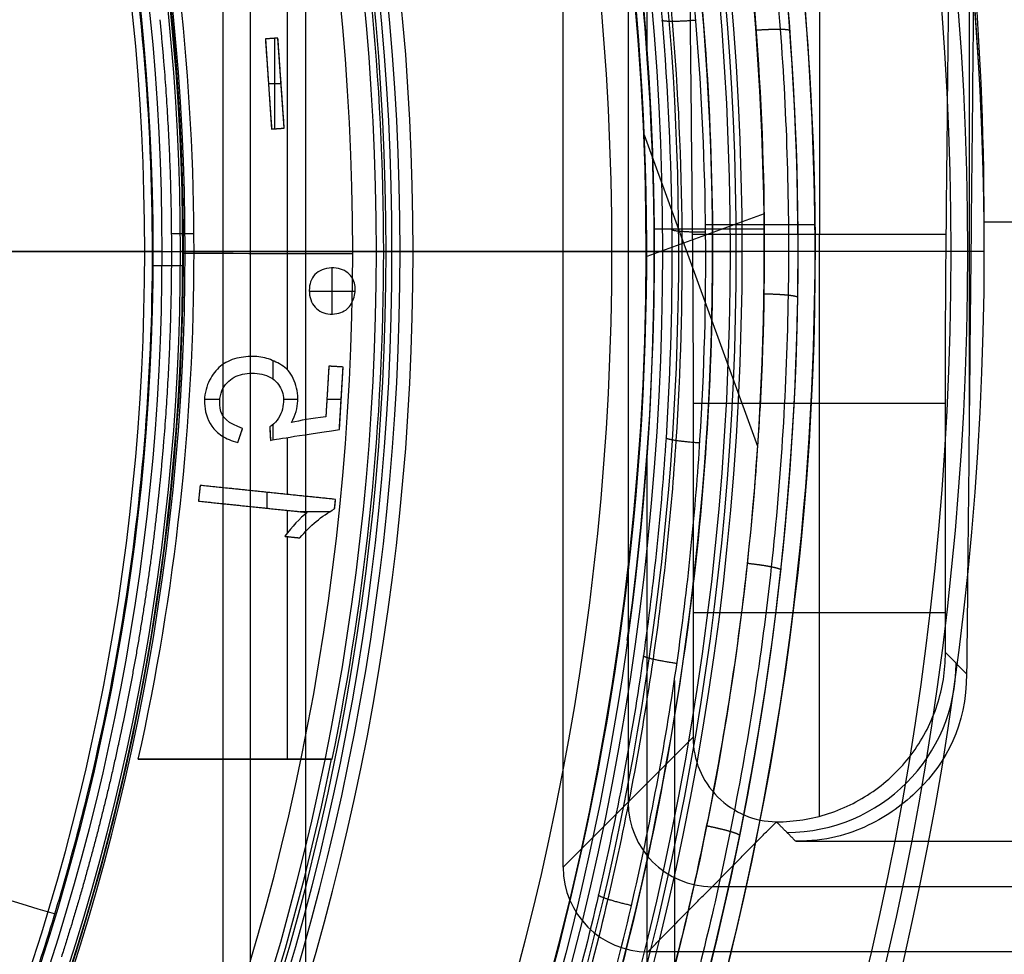
# Model space of a CAD drawing. Units: millimetres. Extents: x -28.4 to 28.4, y -28.4 to 28.4.
# Drawn here: x 12.8 to 18.6, y -4.2 to 1.4 of the extents above; entities that cross this region are included whole.
import ezdxf

# ---------------------------------------------------------------- set-up
doc = ezdxf.new("R2010")
doc.units = ezdxf.units.MM
doc.header["$MEASUREMENT"] = 0
doc.layers.add('1', color=7, linetype='Continuous')
doc.layers.add('6', color=7, linetype='Continuous')

msp = doc.modelspace()

# ---------------------------------------------------------------- linework, layer by layer
at = {"layer": '1'}
for p, q in [((14.3813, 1.5973, -39.75), (14.3813, -0.6981, -39.75)), ((14.3262, 1.2608, -39.8), (14.2516, 1.2556, -39.8)), ((14.2516, 1.2556, -39.8), (14.2889, 0.7234, -39.8)), ((14.2889, 1.2582, -39.85), (14.2889, 1.2582, -39.75)), ((14.3076, 0.7247, -39.85), (14.3076, 1.2595, -39.85)), ((14.3635, 0.7287, -39.8), (14.3262, 1.2608, -39.8)), ((14.2701, 0.9921, -39.85), (14.345, 0.9921, -39.85)), ((14.2702, 0.9895, -39.85), (14.2702, 0.9895, -39.75)), ((14.3449, 0.9947, -39.85), (14.3449, 0.9947, -39.75)), ((14.2889, 0.7234, -39.8), (14.3635, 0.7287, -39.8)), ((14.3262, 0.726, -39.85), (14.3262, 0.726, -39.75)), ((13.696, 0.1052, -39.85), (13.8299, 0.1052, -39.85)), ((13.6418, 0, -38.35), (15, 0, -38.35)), ((14.9511, 0, -39.75), (13.8303, 0, -39.75)), ((13.8303, 0, -39.75), (13.8303, 0, -39.85)), ((14.9511, 0, -39.75), (15, 0, -38.35)), ((14.6468, -0.3704, -39.85), (14.6468, -0.0976, -39.85)), ((14.5113, -0.2346, -39.85), (14.7822, -0.2346, -39.85)), ((14.2962, -0.6451, -39.85), (14.2962, -0.7539, -39.85)), ((14.6271, -0.678, -39.8), (14.6091, -0.9771, -39.8)), ((14.7112, -0.6831, -39.8), (14.6271, -0.678, -39.8)), ((14.6692, -0.6805, -39.85), (14.6692, -0.6805, -39.75)), ((14.689, -1.0522, -39.8), (14.7112, -0.6831, -39.8)), ((13.8924, -0.8722, -39.85), (13.9834, -0.8722, -39.85)), ((14.359, -0.8722, -39.85), (14.4438, -0.8722, -39.85)), ((14.6154, -0.8722, -39.85), (14.6998, -0.8722, -39.85)), ((14.6181, -0.8276, -39.85), (14.6181, -0.8276, -39.75)), ((14.7001, -0.8676, -39.85), (14.7001, -0.8676, -39.75)), ((14.0891, -1.1287, -39.8), (14.1176, -1.046, -39.8)), ((14.2775, -1.0367, -39.8), (14.2819, -1.1167, -39.8)), ((14.2962, -1.0232, -39.85), (14.2962, -1.1138, -39.85)), ((14.1033, -1.0873, -39.85), (14.1033, -1.0873, -39.75)), ((14.2797, -1.0767, -39.85), (14.2797, -1.0767, -39.75)), ((14.3813, -1.0995, -39.75), (14.3813, -1.4357, -39.75)), ((13.8663, -1.3823, -39.8), (13.8566, -1.4752, -39.8)), ((14.6668, -1.4653, -39.8), (13.8663, -1.3823, -39.8)), ((13.8615, -1.4288, -39.85), (13.8615, -1.4288, -39.75)), ((14.2617, -1.5173, -39.85), (14.2617, -1.4233, -39.85)), ((14.2665, -1.4238, -39.85), (14.2665, -1.4238, -39.75)), ((13.8566, -1.4752, -39.8), (14.499, -1.5419, -39.8)), ((14.1778, -1.5085, -39.85), (14.1778, -1.5085, -39.75)), ((14.661, -1.5212, -39.8), (14.6668, -1.4653, -39.8)), ((14.6639, -1.4933, -39.85), (14.6639, -1.4933, -39.75)), ((14.3813, -1.5297, -39.75), (14.3813, -1.6643, -39.75)), ((14.4562, -1.5374, -39.85), (14.6331, -1.5374, -39.85)), ((14.3665, -1.6834, -39.8), (14.4551, -1.6926, -39.8)), ((14.3813, -1.6849, -39.75), (14.3813, -3.0001, -39.75)), ((14.4108, -1.688, -39.85), (14.4108, -1.688, -39.75)), ((14.6453, -3, -39.8), (13.501, -3, -39.8)), ((14.074, -3, -39.75), (14.074, -3, -39.85))]:
    msp.add_line(p, q, dxfattribs=at)
for centre, radius, start, end in [((0, 0, -38.35), 15, 270, 90), ((0, 0, -39.35), 14.9651, 270, 90), ((0, 0, -38.35), 13.6418, 270, 90), ((0, 0, -38.3748), 13.5891, 270, 90), ((0, 0, -38.4036), 13.539, 270, 90), ((0, 0, -39.85), 13.8303, 347.47208, 12.52792), ((0, 0, -39.75), 13.8303, 347.47208, 12.52792), ((0, 0, -39.8), 13.8303, 347.47208, 12.52792), ((0.0002, 0, -39.75), 14.9509, 348.42434, 11.57566)]:
    msp.add_arc(centre, radius, start, end, dxfattribs=at)
at = {"layer": '1', "extrusion": (-1.83697e-16, -1, 0)}
for start, end in [(117.57819, 122.31042), (112.81433, 117.57819)]:
    msp.add_arc((13.9132, -38.9952), 0.7, start, end, dxfattribs=at)
at = {"layer": '1', "extrusion": (-7.30746e-07, -7.06272e-07, 1)}
msp.add_arc((0.0001, -0.0002, -39.85), 14.9475, 279.62607, 348.42288, dxfattribs=at)
at = {"layer": '1'}
for points, degree in [([(13.6278, 1.3694, -39.85), (13.628, 1.3678, -39.85), (13.6281, 1.3661, -39.85), (13.6283, 1.3645, -39.85)], 3), ([(14.3262, 1.2608, -39.75), (14.2889, 1.2582, -39.75), (14.2516, 1.2556, -39.75)], 2), ([(14.3262, 1.2608, -39.85), (14.2889, 1.2582, -39.85), (14.2516, 1.2556, -39.85)], 2), ([(14.2516, 1.2556, -39.85), (14.2516, 1.2556, -39.8), (14.2516, 1.2556, -39.75)], 2), ([(14.2516, 1.2556, -39.75), (14.2702, 0.9895, -39.75), (14.2889, 0.7234, -39.75)], 2), ([(14.2516, 1.2556, -39.85), (14.2702, 0.9895, -39.85), (14.2889, 0.7234, -39.85)], 2), ([(14.3635, 0.7287, -39.75), (14.3449, 0.9947, -39.75), (14.3262, 1.2608, -39.75)], 2), ([(14.3262, 1.2608, -39.85), (14.3262, 1.2608, -39.8), (14.3262, 1.2608, -39.75)], 2), ([(14.3635, 0.7287, -39.85), (14.3449, 0.9947, -39.85), (14.3262, 1.2608, -39.85)], 2), ([(14.2889, 0.7234, -39.75), (14.3262, 0.726, -39.75), (14.3635, 0.7287, -39.75)], 2), ([(14.2889, 0.7234, -39.85), (14.3262, 0.726, -39.85), (14.3635, 0.7287, -39.85)], 2), ([(14.2889, 0.7234, -39.85), (14.2889, 0.7234, -39.8), (14.2889, 0.7234, -39.75)], 2), ([(14.3635, 0.7287, -39.75), (14.3635, 0.7287, -39.8), (14.3635, 0.7287, -39.85)], 2), ([(13.6963, 0.0674, -39.85), (13.6963, 0.0658, -39.85), (13.6963, 0.0642, -39.85), (13.6963, 0.0625, -39.85)], 3), ([(13.6963, -0.0626, -39.85), (13.6963, -0.0642, -39.85), (13.6963, -0.0658, -39.85), (13.6963, -0.0675, -39.85)], 3), ([(14.5749, -0.1146, -39.85), (14.5749, -0.1146, -39.8), (14.5749, -0.1146, -39.75)], 2), ([(14.6281, -0.0991, -39.85), (14.6281, -0.0991, -39.8), (14.6281, -0.0991, -39.75)], 2), ([(14.6837, -0.1006, -39.85), (14.6837, -0.1006, -39.8), (14.6837, -0.1006, -39.75)], 2), ([(14.537, -0.1462, -39.85), (14.537, -0.1462, -39.8), (14.537, -0.1462, -39.75)], 2), ([(14.537, -0.1462, -39.85), (14.537, -0.1462, -39.8), (14.537, -0.1462, -39.75)], 2), ([(14.7289, -0.1196, -39.85), (14.7289, -0.1196, -39.8), (14.7289, -0.1196, -39.75)], 2), ([(14.5157, -0.1909, -39.85), (14.5157, -0.1909, -39.8), (14.5157, -0.1909, -39.75)], 2), ([(14.7783, -0.1872, -39.75), (14.7783, -0.1872, -39.8), (14.7783, -0.1872, -39.85)], 2), ([(14.7783, -0.1872, -39.85), (14.7783, -0.1872, -39.8), (14.7783, -0.1872, -39.75)], 2), ([(14.5119, -0.2446, -39.85), (14.5119, -0.2446, -39.8), (14.5119, -0.2446, -39.75)], 2), ([(14.7763, -0.2692, -39.85), (14.7763, -0.2692, -39.8), (14.7763, -0.2692, -39.75)], 2), ([(14.525, -0.2973, -39.85), (14.525, -0.2973, -39.8), (14.525, -0.2973, -39.75)], 2), ([(14.5544, -0.3381, -39.85), (14.5544, -0.3381, -39.8), (14.5544, -0.3381, -39.75)], 2), ([(14.7345, -0.3396, -39.85), (14.7345, -0.3396, -39.8), (14.7345, -0.3396, -39.75)], 2), ([(14.7601, -0.3079, -39.85), (14.7601, -0.3079, -39.8), (14.7601, -0.3079, -39.75)], 2), ([(14.5966, -0.3636, -39.85), (14.5966, -0.3636, -39.8), (14.5966, -0.3636, -39.75)], 2), ([(14.648, -0.3703, -39.85), (14.648, -0.3703, -39.8), (14.648, -0.3703, -39.75)], 2), ([(14.6978, -0.3614, -39.85), (14.6978, -0.3614, -39.8), (14.6978, -0.3614, -39.75)], 2), ([(14.0695, -0.6352, -39.85), (14.0695, -0.6352, -39.8), (14.0695, -0.6352, -39.75)], 2), ([(14.1759, -0.6205, -39.85), (14.1759, -0.6205, -39.8), (14.1759, -0.6205, -39.75)], 2), ([(14.271, -0.6355, -39.85), (14.271, -0.6355, -39.8), (14.271, -0.6355, -39.75)], 2), ([(13.9775, -0.686, -39.85), (13.9775, -0.686, -39.8), (13.9775, -0.686, -39.75)], 2), ([(14.019, -0.6557, -39.85), (14.019, -0.6557, -39.8), (14.019, -0.6557, -39.75)], 2), ([(14.3144, -0.6535, -39.85), (14.3144, -0.6535, -39.8), (14.3144, -0.6535, -39.75)], 2), ([(14.3575, -0.6783, -39.85), (14.3575, -0.6783, -39.8), (14.3575, -0.6783, -39.75)], 2), ([(14.6271, -0.678, -39.75), (14.6181, -0.8276, -39.75), (14.6091, -0.9771, -39.75)], 2), ([(14.6271, -0.678, -39.85), (14.6181, -0.8276, -39.85), (14.6091, -0.9771, -39.85)], 2), ([(14.7112, -0.6831, -39.75), (14.6692, -0.6805, -39.75), (14.6271, -0.678, -39.75)], 2), ([(14.6271, -0.678, -39.85), (14.6271, -0.678, -39.8), (14.6271, -0.678, -39.75)], 2), ([(14.7112, -0.6831, -39.85), (14.6692, -0.6805, -39.85), (14.6271, -0.678, -39.85)], 2), ([(14.689, -1.0522, -39.75), (14.7001, -0.8676, -39.75), (14.7112, -0.6831, -39.75)], 2), ([(14.689, -1.0522, -39.85), (14.7001, -0.8676, -39.85), (14.7112, -0.6831, -39.85)], 2), ([(14.7112, -0.6831, -39.85), (14.7112, -0.6831, -39.8), (14.7112, -0.6831, -39.75)], 2), ([(13.9435, -0.7256, -39.85), (13.9435, -0.7256, -39.8), (13.9435, -0.7256, -39.75)], 2), ([(14.0918, -0.7326, -39.85), (14.0918, -0.7326, -39.8), (14.0918, -0.7326, -39.75)], 2), ([(14.1446, -0.7206, -39.85), (14.1446, -0.7206, -39.8), (14.1446, -0.7206, -39.75)], 2), ([(14.2026, -0.7206, -39.85), (14.2026, -0.7206, -39.8), (14.2026, -0.7206, -39.75)], 2), ([(14.2581, -0.7333, -39.85), (14.2581, -0.7333, -39.8), (14.2581, -0.7333, -39.75)], 2), ([(14.3952, -0.714, -39.85), (14.3952, -0.714, -39.8), (14.3952, -0.714, -39.75)], 2), ([(13.916, -0.7737, -39.85), (13.916, -0.7737, -39.8), (13.916, -0.7737, -39.75)], 2), ([(14.0081, -0.7979, -39.85), (14.0081, -0.7979, -39.8), (14.0081, -0.7979, -39.75)], 2), ([(14.0456, -0.758, -39.85), (14.0456, -0.758, -39.8), (14.0456, -0.758, -39.75)], 2), ([(14.3034, -0.7594, -39.85), (14.3034, -0.7594, -39.8), (14.3034, -0.7594, -39.75)], 2), ([(14.4226, -0.7642, -39.85), (14.4226, -0.7642, -39.8), (14.4226, -0.7642, -39.75)], 2), ([(14.3548, -0.8398, -39.85), (14.3548, -0.8398, -39.8), (14.3548, -0.8398, -39.75)], 2), ([(14.4391, -0.8227, -39.85), (14.4391, -0.8227, -39.8), (14.4391, -0.8227, -39.75)], 2), ([(13.8921, -0.8964, -39.85), (13.8921, -0.8964, -39.8), (13.8921, -0.8964, -39.75)], 2), ([(13.9842, -0.9254, -39.85), (13.9842, -0.9254, -39.8), (13.9842, -0.9254, -39.75)], 2), ([(13.9842, -0.9255, -39.85), (13.9842, -0.9255, -39.8), (13.9842, -0.9255, -39.75)], 2), ([(13.9842, -0.9255, -39.85), (13.9842, -0.9255, -39.8), (13.9842, -0.9255, -39.75)], 2), ([(14.3588, -0.8899, -39.85), (14.3588, -0.8899, -39.8), (14.3588, -0.8899, -39.75)], 2), ([(14.4436, -0.8828, -39.85), (14.4436, -0.8828, -39.8), (14.4436, -0.8828, -39.75)], 2), ([(14.3485, -0.945, -39.85), (14.3485, -0.945, -39.8), (14.3485, -0.945, -39.75)], 2), ([(14.6091, -0.9771, -39.75), (14.5241, -0.9876, -39.75), (14.4562, -0.9991, -39.75), (14.4055, -1.0117, -39.75)], 3), ([(14.6091, -0.9771, -39.85), (14.5241, -0.9876, -39.85), (14.4562, -0.9991, -39.85), (14.4055, -1.0117, -39.85)], 3), ([(14.6091, -0.9771, -39.8), (14.5241, -0.9876, -39.8), (14.4562, -0.9991, -39.8), (14.4055, -1.0117, -39.8)], 3), ([(14.6091, -0.9771, -39.85), (14.6091, -0.9771, -39.8), (14.6091, -0.9771, -39.75)], 2), ([(14.6091, -0.9771, -39.85), (14.6091, -0.9771, -39.8), (14.6091, -0.9771, -39.75)], 2), ([(13.9355, -1.0326, -39.85), (13.9355, -1.0326, -39.8), (13.9355, -1.0326, -39.75)], 2), ([(14.0891, -1.1287, -39.75), (14.1033, -1.0873, -39.75), (14.1176, -1.046, -39.75)], 2), ([(14.0891, -1.1287, -39.85), (14.1033, -1.0873, -39.85), (14.1176, -1.046, -39.85)], 2), ([(14.1175, -1.046, -39.85), (14.1175, -1.046, -39.8), (14.1175, -1.046, -39.75)], 2), ([(14.1176, -1.046, -39.75), (14.1176, -1.046, -39.8), (14.1176, -1.046, -39.85)], 2), ([(14.2775, -1.0367, -39.85), (14.2775, -1.0367, -39.8), (14.2775, -1.0367, -39.75)], 2), ([(14.2775, -1.0367, -39.75), (14.2797, -1.0767, -39.75), (14.2819, -1.1167, -39.75)], 2), ([(14.2775, -1.0367, -39.85), (14.2797, -1.0767, -39.85), (14.2819, -1.1167, -39.85)], 2), ([(14.2775, -1.0367, -39.85), (14.2775, -1.0367, -39.8), (14.2775, -1.0367, -39.75)], 2), ([(14.3219, -0.9967, -39.85), (14.3219, -0.9967, -39.8), (14.3219, -0.9967, -39.75)], 2), ([(14.4055, -1.0117, -39.85), (14.4055, -1.0117, -39.8), (14.4055, -1.0117, -39.75)], 2), ([(13.9954, -1.0896, -39.85), (13.9954, -1.0896, -39.8), (13.9954, -1.0896, -39.75)], 2), ([(14.2819, -1.1167, -39.75), (14.3011, -1.1118, -39.75), (14.4366, -1.09, -39.75), (14.689, -1.0522, -39.75)], 3), ([(14.2819, -1.1167, -39.85), (14.3011, -1.1118, -39.85), (14.4366, -1.09, -39.85), (14.689, -1.0522, -39.85)], 3), ([(14.2819, -1.1167, -39.8), (14.3011, -1.1118, -39.8), (14.4366, -1.09, -39.8), (14.689, -1.0522, -39.8)], 3), ([(14.689, -1.0522, -39.85), (14.689, -1.0522, -39.8), (14.689, -1.0522, -39.75)], 2), ([(14.0891, -1.1287, -39.85), (14.0891, -1.1287, -39.8), (14.0891, -1.1287, -39.75)], 2), ([(14.2819, -1.1167, -39.85), (14.2819, -1.1167, -39.8), (14.2819, -1.1167, -39.75)], 2), ([(13.6283, -1.3645, -39.85), (13.6281, -1.3661, -39.85), (13.628, -1.3678, -39.85), (13.6278, -1.3695, -39.85)], 3), ([(13.8663, -1.3823, -39.75), (13.8615, -1.4288, -39.75), (13.8566, -1.4752, -39.75)], 2), ([(13.8663, -1.3823, -39.85), (13.8615, -1.4288, -39.85), (13.8566, -1.4752, -39.85)], 2), ([(13.8663, -1.3823, -39.75), (13.8663, -1.3823, -39.8), (13.8663, -1.3823, -39.85)], 2), ([(14.6668, -1.4653, -39.75), (14.2665, -1.4238, -39.75), (13.8663, -1.3823, -39.75)], 2), ([(14.6668, -1.4653, -39.85), (14.2665, -1.4238, -39.85), (13.8663, -1.3823, -39.85)], 2), ([(13.6147, -1.4938, -39.85), (13.6146, -1.4955, -39.85), (13.6144, -1.4971, -39.85), (13.6142, -1.4988, -39.85)], 3), ([(13.8566, -1.4752, -39.85), (13.8566, -1.4752, -39.8), (13.8566, -1.4752, -39.75)], 2), ([(13.8566, -1.4752, -39.75), (14.1778, -1.5085, -39.75), (14.499, -1.5419, -39.75)], 2), ([(13.8566, -1.4752, -39.85), (14.1778, -1.5085, -39.85), (14.499, -1.5419, -39.85)], 2), ([(14.661, -1.5212, -39.75), (14.6639, -1.4933, -39.75), (14.6668, -1.4653, -39.75)], 2), ([(14.661, -1.5212, -39.85), (14.6639, -1.4933, -39.85), (14.6668, -1.4653, -39.85)], 2), ([(14.6668, -1.4653, -39.85), (14.6668, -1.4653, -39.8), (14.6668, -1.4653, -39.75)], 2), ([(14.499, -1.5419, -39.75), (14.4544, -1.578, -39.75), (14.4103, -1.6253, -39.75), (14.3665, -1.6834, -39.75)], 3), ([(14.499, -1.5419, -39.85), (14.4544, -1.578, -39.85), (14.4103, -1.6253, -39.85), (14.3665, -1.6834, -39.85)], 3), ([(14.499, -1.5419, -39.8), (14.4544, -1.578, -39.8), (14.4103, -1.6253, -39.8), (14.3665, -1.6834, -39.8)], 3), ([(14.4551, -1.6926, -39.75), (14.5157, -1.6206, -39.75), (14.5845, -1.5633, -39.75), (14.661, -1.5212, -39.75)], 3), ([(14.4551, -1.6926, -39.85), (14.5157, -1.6206, -39.85), (14.5845, -1.5633, -39.85), (14.661, -1.5212, -39.85)], 3), ([(14.4551, -1.6926, -39.8), (14.5157, -1.6206, -39.8), (14.5845, -1.5633, -39.8), (14.661, -1.5212, -39.8)], 3), ([(14.499, -1.5419, -39.85), (14.499, -1.5419, -39.8), (14.499, -1.5419, -39.75)], 2), ([(14.499, -1.5419, -39.85), (14.499, -1.5419, -39.8), (14.499, -1.5419, -39.75)], 2), ([(14.661, -1.5212, -39.85), (14.661, -1.5212, -39.8), (14.661, -1.5212, -39.75)], 2), ([(14.661, -1.5212, -39.85), (14.661, -1.5212, -39.8), (14.661, -1.5212, -39.75)], 2), ([(14.3665, -1.6834, -39.85), (14.3665, -1.6834, -39.8), (14.3665, -1.6834, -39.75)], 2), ([(14.3665, -1.6834, -39.75), (14.4108, -1.688, -39.75), (14.4551, -1.6926, -39.75)], 2), ([(14.3665, -1.6834, -39.85), (14.4108, -1.688, -39.85), (14.4551, -1.6926, -39.85)], 2), ([(14.3665, -1.6834, -39.85), (14.3665, -1.6834, -39.8), (14.3665, -1.6834, -39.75)], 2), ([(14.4551, -1.6926, -39.85), (14.4551, -1.6926, -39.8), (14.4551, -1.6926, -39.75)], 2), ([(14.4551, -1.6926, -39.85), (14.4551, -1.6926, -39.8), (14.4551, -1.6926, -39.75)], 2), ([(13.411, -2.7816, -39.85), (13.4107, -2.7832, -39.85), (13.4103, -2.7848, -39.85), (13.41, -2.7864, -39.85)], 3), ([(13.384, -2.9088, -39.85), (13.3836, -2.9104, -39.85), (13.3833, -2.912, -39.85), (13.383, -2.9136, -39.85)], 3), ([(13.501, -3, -39.85), (14.0722, -3, -39.85), (14.6435, -2.9999, -39.85)], 2), ([(14.647, -3.0001, -39.75), (14.074, -3, -39.75), (13.501, -3, -39.75)], 2), ([(13.501, -3, -39.85), (13.501, -3, -39.8), (13.501, -3, -39.75)], 2), ([(14.6435, -2.9999, -39.85), (14.6447, -3, -39.8167), (14.6458, -3, -39.7833), (14.647, -3.0001, -39.75)], 3)]:
    msp.add_open_spline(points, degree=degree, dxfattribs=at)
for points, weights, degree in [([(13.6283, 1.3645, -39.85), (13.6931, 0.7176, -39.85), (13.6963, 0.0674, -39.85)], [1, 0.99887564464, 1], 2), ([(13.6963, 0.0625, -39.85), (13.6966, 0, -39.85), (13.6963, -0.0626, -39.85)], [1, 0.9999904396, 1], 2), ([(13.539, 0, -38.4036), (10.7773, 0, -39.8394), (7.8521, 0, -40.9036), (4.8134, 0, -41.5782)], [1.19233078332, 1.18557336429, 1.18557338222, 1.19233083712], 3), ([(6.442, 0, -54.1), (10.0908, 0, -50.0461), (12.5652, 0, -45.1855), (13.6965, 0, -39.85)], [1.20786630413, 1.18039469581, 1.18039487532, 1.20786684264], 3), ([(13.6963, -0.0675, -39.85), (13.6931, -0.7176, -39.85), (13.6283, -1.3645, -39.85)], [1, 0.998875326881, 0.999999999464], 2), ([(13.6278, -1.3695, -39.85), (13.6215, -1.4317, -39.85), (13.6147, -1.4938, -39.85)], [1, 0.99998990349, 1], 2), ([(13.6142, -1.4988, -39.85), (13.543, -2.145, -39.85), (13.411, -2.7816, -39.85)], [1, 0.998875705297, 1], 2), ([(13.41, -2.7864, -39.85), (13.3973, -2.8477, -39.85), (13.384, -2.9088, -39.85)], [1, 0.999989706368, 1], 2), ([(13.383, -2.9136, -39.85), (13.2447, -3.5489, -39.85), (13.0468, -4.1681, -39.85)], [1, 0.998875304188, 1], 2)]:
    msp.add_rational_spline(points, weights, degree=degree, dxfattribs=at)
for points, knots in [([(14.7783, -0.1872, -39.75), (14.7718, -0.1609, -39.75), (14.7461, -0.1248, -39.75), (14.6858, -0.0974, -39.75), (14.6277, -0.0963, -39.75), (14.5717, -0.1118, -39.75), (14.5471, -0.133, -39.75), (14.537, -0.1462, -39.75)], [0, 0, 0, 0, 0.333333, 0.5, 0.666667, 0.833333, 1, 1, 1, 1]), ([(14.7783, -0.1872, -39.85), (14.7718, -0.1609, -39.85), (14.7461, -0.1248, -39.85), (14.6858, -0.0974, -39.85), (14.6277, -0.0963, -39.85), (14.5717, -0.1118, -39.85), (14.5471, -0.133, -39.85), (14.537, -0.1462, -39.85)], [-1, -1, -1, -1, -0.666667, -0.5, -0.333333, -0.166667, 0, 0, 0, 0]), ([(14.7783, -0.1872, -39.8), (14.7718, -0.1609, -39.8), (14.7461, -0.1248, -39.8), (14.6858, -0.0974, -39.8), (14.6277, -0.0963, -39.8), (14.5717, -0.1118, -39.8), (14.5471, -0.133, -39.8), (14.537, -0.1462, -39.8)], [0.1090622, 0.1090622, 0.1090622, 0.1090622, 0.3756631, 0.5089636, 0.6422641, 0.7755645, 0.908865, 0.908865, 0.908865, 0.908865]), ([(14.537, -0.1462, -39.75), (14.527, -0.1596, -39.75), (14.5127, -0.1889, -39.75), (14.5091, -0.2451, -39.75), (14.5221, -0.2995, -39.75), (14.5523, -0.3404, -39.75), (14.5948, -0.367, -39.75), (14.6484, -0.3728, -39.75), (14.7006, -0.3635, -39.75), (14.7364, -0.3412, -39.75), (14.7615, -0.3091, -39.75), (14.7835, -0.2565, -39.75), (14.7846, -0.2137, -39.75), (14.7783, -0.1872, -39.75)], [0, 0, 0, 0, 0.082838, 0.165675, 0.248978, 0.332281, 0.415196, 0.498111, 0.581514, 0.664916, 0.748771, 0.832626, 1, 1, 1, 1]), ([(14.537, -0.1462, -39.85), (14.527, -0.1596, -39.85), (14.5127, -0.1889, -39.85), (14.5091, -0.2451, -39.85), (14.5221, -0.2995, -39.85), (14.5523, -0.3404, -39.85), (14.5948, -0.367, -39.85), (14.6484, -0.3728, -39.85), (14.7006, -0.3635, -39.85), (14.7364, -0.3412, -39.85), (14.7615, -0.3091, -39.85), (14.7835, -0.2565, -39.85), (14.7846, -0.2137, -39.85), (14.7783, -0.1872, -39.85)], [-1, -1, -1, -1, -0.917162, -0.834325, -0.751022, -0.667719, -0.584804, -0.501889, -0.418486, -0.335084, -0.251229, -0.167374, 0, 0, 0, 0]), ([(14.537, -0.1462, -39.8), (14.527, -0.1596, -39.8), (14.5127, -0.1889, -39.8), (14.5091, -0.2451, -39.8), (14.5221, -0.2995, -39.8), (14.5523, -0.3404, -39.8), (14.5948, -0.367, -39.8), (14.6484, -0.3728, -39.8), (14.7006, -0.3635, -39.8), (14.7364, -0.3412, -39.8), (14.7615, -0.3091, -39.8), (14.7835, -0.2565, -39.8), (14.7846, -0.2137, -39.8), (14.7783, -0.1872, -39.8)], [0.0459356, 0.0459356, 0.0459356, 0.0459356, 0.1201658, 0.1943961, 0.2690432, 0.3436902, 0.4179899, 0.4922895, 0.5670255, 0.6417615, 0.7169037, 0.7920458, 0.9420281, 0.9420281, 0.9420281, 0.9420281]), ([(14.4055, -1.0117, -39.75), (14.43, -0.9663, -39.75), (14.4479, -0.9021, -39.75), (14.441, -0.8227, -39.75), (14.4245, -0.763, -39.75), (14.3971, -0.7111, -39.75), (14.3585, -0.6766, -39.75), (14.3141, -0.6525, -39.75), (14.2575, -0.6283, -39.75), (14.1782, -0.6158, -39.75), (14.0863, -0.6271, -39.75), (14.0172, -0.6539, -39.75), (13.9762, -0.6845, -39.75), (13.9425, -0.7242, -39.75), (13.9051, -0.7876, -39.75), (13.8813, -0.8933, -39.75), (13.9115, -1.0145, -39.75), (13.9895, -1.0929, -39.75), (14.0522, -1.1187, -39.75), (14.0891, -1.1287, -39.75)], [0, 0, 0, 0, 0.091373, 0.137059, 0.182745, 0.22811, 0.273474, 0.318588, 0.363702, 0.453765, 0.544405, 0.589972, 0.63554, 0.681307, 0.727075, 0.818125, 0.909176, 0.954588, 1, 1, 1, 1]), ([(14.4055, -1.0117, -39.85), (14.43, -0.9663, -39.85), (14.4479, -0.9021, -39.85), (14.441, -0.8227, -39.85), (14.4245, -0.763, -39.85), (14.3971, -0.7111, -39.85), (14.3585, -0.6766, -39.85), (14.3141, -0.6525, -39.85), (14.2575, -0.6283, -39.85), (14.1782, -0.6158, -39.85), (14.0863, -0.6271, -39.85), (14.0172, -0.6539, -39.85), (13.9762, -0.6845, -39.85), (13.9425, -0.7242, -39.85), (13.9051, -0.7876, -39.85), (13.8813, -0.8933, -39.85), (13.9115, -1.0145, -39.85), (13.9895, -1.0929, -39.85), (14.0522, -1.1187, -39.85), (14.0891, -1.1287, -39.85)], [-1, -1, -1, -1, -0.908627, -0.862941, -0.817255, -0.77189, -0.726526, -0.681412, -0.636298, -0.546235, -0.455595, -0.410028, -0.36446, -0.318693, -0.272925, -0.181875, -0.090824, -0.045412, 0, 0, 0, 0]), ([(14.4055, -1.0117, -39.8), (14.43, -0.9663, -39.8), (14.4479, -0.9021, -39.8), (14.441, -0.8227, -39.8), (14.4245, -0.763, -39.8), (14.3971, -0.7111, -39.8), (14.3585, -0.6766, -39.8), (14.3141, -0.6525, -39.8), (14.2575, -0.6283, -39.8), (14.1782, -0.6158, -39.8), (14.0863, -0.6271, -39.8), (14.0172, -0.6539, -39.8), (13.9762, -0.6845, -39.8), (13.9425, -0.7242, -39.8), (13.9051, -0.7876, -39.8), (13.8813, -0.8933, -39.8), (13.9115, -1.0145, -39.8), (13.9895, -1.0929, -39.8), (14.0522, -1.1187, -39.8), (14.0891, -1.1287, -39.8)], [0.0152256, 0.0152256, 0.0152256, 0.0152256, 0.1042205, 0.1487179, 0.1932154, 0.2373994, 0.2815835, 0.3255233, 0.3694631, 0.4571828, 0.5454636, 0.5898454, 0.6342272, 0.6788036, 0.7233801, 0.8120614, 0.9007426, 0.9449729, 0.9892032, 0.9892032, 0.9892032, 0.9892032]), ([(13.9842, -0.9255, -39.75), (13.9781, -0.8719, -39.75), (13.9924, -0.8084, -39.75), (14.0445, -0.7555, -39.75), (14.0906, -0.7304, -39.75), (14.1435, -0.7187, -39.75), (14.2031, -0.7185, -39.75), (14.26, -0.7309, -39.75), (14.3207, -0.7668, -39.75), (14.3561, -0.8224, -39.75), (14.361, -0.8887, -39.75), (14.3512, -0.9454, -39.75), (14.325, -0.9991, -39.75), (14.2953, -1.0254, -39.75), (14.2775, -1.0367, -39.75)], [0, 0, 0, 0, 0.142758, 0.214372, 0.285987, 0.357197, 0.428408, 0.499618, 0.570829, 0.713779, 0.785392, 0.857006, 0.928528, 1, 1, 1, 1]), ([(13.9842, -0.9255, -39.85), (13.9781, -0.8719, -39.85), (13.9924, -0.8084, -39.85), (14.0445, -0.7555, -39.85), (14.0906, -0.7304, -39.85), (14.1435, -0.7187, -39.85), (14.2031, -0.7185, -39.85), (14.26, -0.7309, -39.85), (14.3207, -0.7668, -39.85), (14.3561, -0.8224, -39.85), (14.361, -0.8887, -39.85), (14.3512, -0.9454, -39.85), (14.325, -0.9991, -39.85), (14.2953, -1.0254, -39.85), (14.2775, -1.0367, -39.85)], [-1, -1, -1, -1, -0.857242, -0.785628, -0.714013, -0.642803, -0.571592, -0.500382, -0.429171, -0.286221, -0.214608, -0.142994, -0.071472, 0, 0, 0, 0]), ([(13.9842, -0.9255, -39.8), (13.9781, -0.8719, -39.8), (13.9924, -0.8084, -39.8), (14.0445, -0.7555, -39.8), (14.0906, -0.7304, -39.8), (14.1435, -0.7187, -39.8), (14.2031, -0.7185, -39.8), (14.26, -0.7309, -39.8), (14.3207, -0.7668, -39.8), (14.3561, -0.8224, -39.8), (14.361, -0.8887, -39.8), (14.3512, -0.9454, -39.8), (14.325, -0.9991, -39.8), (14.2953, -1.0254, -39.8), (14.2775, -1.0367, -39.8)], [0.0218865, 0.0218865, 0.0218865, 0.0218865, 0.1572332, 0.2251294, 0.2930256, 0.3605391, 0.4280525, 0.495566, 0.5630795, 0.6986081, 0.7665037, 0.8343992, 0.9022086, 0.9699697, 0.9699697, 0.9699697, 0.9699697]), ([(14.1176, -1.046, -39.85), (14.0348, -1.019, -39.85), (13.9902, -0.9788, -39.85), (13.9842, -0.9255, -39.85), (13.9842, -0.9255, -39.85)], [-1, -1, -1, -1, -0.000281, 0, 0, 0, 0]), ([(14.1176, -1.046, -39.75), (14.0348, -1.019, -39.75), (13.9902, -0.9788, -39.75), (13.9842, -0.9255, -39.75), (13.9842, -0.9255, -39.75)], [0, 0, 0, 0, 0.999719, 1, 1, 1, 1]), ([(14.1176, -1.046, -39.8), (14.0348, -1.019, -39.8), (13.9902, -0.9788, -39.8), (13.9842, -0.9255, -39.8), (13.9842, -0.9255, -39.8)], [0.0890027, 0.0890027, 0.0890027, 0.0890027, 0.8439715, 0.8441839, 0.8441839, 0.8441839, 0.8441839])]:
    msp.add_open_spline(points, degree=3, knots=knots, dxfattribs=at)
at = {"layer": '6'}
for p, q in [((14.1639, -8.9528, -71.6916), (14.1639, 22.4231, -71.6916)), ((16.3953, 20.9224, -68.3), (16.3953, -3.2544, -68.3)), ((17.526, 15.7955, -55.6289), (17.526, 0.1014, -46.5679)), ((18.4104, 13.4937, -54.3), (18.4104, -1.0555, -54.3)), ((16.5082, 1.1235, -41.2017), (16.5082, 3.6858, -40.9775)), ((17.1613, -1.1531, -38.9), (16.4914, 0.6873, -38.9)), ((17.1986, 0.2229, -38.9), (16.5057, -0.0292, -38.9)), ((16.5469, 0.1328, -41.2884), (17.1996, 0.1328, -41.2884)), ((17.4998, 0.1581, -41.3862), (16.853, 0.1581, -41.3862)), ((13.75, 0, -38.5), (13.7779, 0, -36.9)), ((17.5, 0, -38.5), (13.75, 0, -38.5)), ((13.7779, 0, -36.9), (17, 0, -36.9)), ((14.768, 0, -57.5175), (15.0476, 0, -41.5)), ((15.125, 0, -41.5), (15.0476, 0, -41.5)), ((16.3, 0, -38.5), (15.125, 0, -38.5)), ((15.125, 0, -41.5), (15.125, 0, -38.5)), ((16.3, 0, -38.5), (16.5023, 0, -38.7023)), ((16.5023, 0, -38.7023), (16.5041, 0, -38.8038)), ((16.5041, 0, -38.8038), (16.5057, 0, -38.9)), ((16.5476, 0, -41.3), (16.6, 0, -44.3)), ((16.6542, 0, -41.6043), (16.6943, 0, -43.9035)), ((18.5, 0, -44.1), (16.8943, 0, -44.1)), ((17, 0, -36.9), (17.0698, 0, -32.9)), ((18.3045, 0, -32.9), (17.0698, 0, -32.9)), ((17.4, 0, -39.1), (17.4, 0, -41.0992)), ((17.5, 0, -41.4001), (17.5, 0, -38.5)), ((18.5, 0, -44.1), (18.3045, 0, -32.9)), ((13.5824, -0.0829, -58.5), (13.768, -0.0829, -58.5)), ((17.525, -0.8986, -46.3), (17.525, -3.3376, -46.3)), ((16.5082, -4.5904, -41.7016), (16.5082, -1.1771, -41.403)), ((16.7793, -2.1344, -46.3), (18.2707, -2.1344, -46.3)), ((18.2707, -2.3705, -46.3), (18.3958, -2.4956, -53.4686)), ((18.3958, -2.4956, -53.4686), (18.2707, -2.3705, -46.3)), ((16.669, -2.5348, -41.6218), (16.669, -5.3291, -41.8662)), ((16.7793, -2.8704, -46.3), (16.0113, -3.6384, -90.3)), ((23.5045, -3.7543, -68.3), (16.8914, -3.7543, -68.3))]:
    msp.add_line(p, q, dxfattribs=at)
for centre, radius, start, end in [((0, 0, -21), 28.4, 270, 90), ((0, 0, -21.95), 28.3834, 270, 90), ((0, 0, -22.9), 28.3668, 270, 90), ((0, 0, -44.1), 18.5, 360, 180), ((0, 0, -44.3), 18.5, 0.53644, 179.46356), ((0, 0, -38.5), 18.4023, 360, 180), ((0, 0, -32.9), 18.3045, 360, 180), ((0, 0, -32.9), 17.0698, 360, 180), ((0, 0, -36.9), 17, 360, 180), ((0, 0, -44.1), 16.8943, 341.66637, 108.33363), ((0, 0, -34.9), 17.0349, 360, 79.9589), ((0, 0, -43.9035), 16.6943, 341.66637, 108.33363), ((0, 0, -44.3), 16.6, 270, 90), ((0, 0, -41.5011), 16.5511, 352.01633, 90), ((0, 0, -38.5), 16.3, 270, 90), ((0, 0, -41.5), 15.125, 270, 90), ((0, 0, -38.5), 15.125, 270, 90), ((0, 0, -40), 15.125, 270, 90), ((0, 0, -41.5), 15.0476, 270, 90), ((0, 0, -49.5087), 14.9078, 270, 90), ((-0.0001, 0, -57.5175), 14.768, 270.00045, 90.00045), ((0, 0, -36.9), 13.7779, 360, 180), ((0, 0, -37.7), 13.764, 360, 180), ((0, 0, -38.5), 13.75, 360, 180), ((0, 0, -58.5), 13.7682, 270.09799, 81.09437), ((0, 0, -38.7023), 16.5023, 270, 24.01407), ((0, 0, -38.9), 16.5057, 343.53747, 16.82484), ((0, 0, -38.5), 17.5, 290, 11.22433), ((0, 0, -40.3045), 17.4, 341.4301, 10.5899), ((0, 0, -38.9), 17.2, 344.21968, 10.5899), ((0, 0, -39.1), 17.4, 344.21968, 10.5899), ((0, 0, -41.3), 17.5, 290, 3.74674), ((0, 0, -44.1), 18.5, 180, 360), ((0, 0, -38.5), 18.4023, 180, 360), ((0, 0, -32.9), 18.3045, 180, 360), ((0, 0, -32.9), 17.0698, 180, 360), ((0, 0, -36.9), 17, 180, 360), ((0, 0, -36.9), 13.7779, 180, 360), ((0, 0, -37.7), 13.764, 180, 360), ((0, 0, -38.5), 13.75, 180, 360), ((0, 0, -34.9), 17.0349, 280.0411, 360)]:
    msp.add_arc(centre, radius, start, end, dxfattribs=at)
at = {"layer": '6', "extrusion": (-2.31863e-09, -2.97748e-08, 1)}
msp.add_arc((0, 0, -58.5), 13.7682, 270.00007, 81.09445, dxfattribs=at)
at = {"layer": '6', "extrusion": (8.62574e-10, -3.1484e-09, 1)}
msp.add_arc((0, 0, -57.5175), 12.5828, 107.85746, 72.14253, dxfattribs=at)
at = {"layer": '6', "extrusion": (-2.5642e-08, -5.65725e-07, 1)}
msp.add_arc((0, 0, -38.9), 17.2, 344.21968, 10.5899, dxfattribs=at)
at = {"layer": '6', "extrusion": (1, 0, 0)}
msp.add_arc((-0.8986, -48.3, 17.525), 2, 60, 90, dxfattribs=at)
at = {"layer": '6', "extrusion": (0.000933333, 1, 0)}
msp.add_arc((-13.7682, -57.5), 1, 181, 270, dxfattribs=at)
at = {"layer": '6', "extrusion": (-0.01745, 0.01745, 0.999695)}
msp.add_arc((-10.5362, 12.7413, -50.2314), 1, 45.02704, 134.99127, dxfattribs=at)
at = {"layer": '6', "extrusion": (0.01745, 0.01745, 0.999695)}
for centre, end in [((-14.248, -11.3283, -68.05), 134.55215), ((-14.248, -11.3283, -90.0566), 134.99127)]:
    msp.add_arc(centre, 0.5, 45.00873, end, dxfattribs=at)
at = {"layer": '6', "extrusion": (0.288231, 0.957561, 0)}
msp.add_arc((-13.5827, -57.5), 1, 270, 359, dxfattribs=at)
at = {"layer": '6'}
for points, degree in [([(14.4887, 21.8258, -90.3), (14.4887, 2.7885, -90.3), (14.4887, -16.2487, -90.3)], 2), ([(16.0113, -3.6384, -90.3), (16.0113, 8.5481, -90.3), (16.0113, 20.7346, -90.3)], 2), ([(18.2754, 0.1014, -46.5679), (18.3505, 7.5562, -50.872), (18.4256, 15.011, -55.176)], 2), ([(16.6268, 14.7708, -55.0374), (16.7007, 7.4361, -50.8027), (16.7746, 0.1014, -46.5679)], 2), ([(18.55, 12.8009, -62.3), (18.4729, 5.1526, -57.8843), (18.3958, -2.4956, -53.4686)], 2), ([(14, 10.9541, -62.3), (14, 1.1904, -62.3), (14, -8.5732, -62.3)], 2), ([(16.0066, -5.3206, -41.8655), (16.1828, -4.7862, -41.8187), (16.4625, -3.7583, -41.7288), (16.711, -2.3657, -41.607), (16.8355, -1.1038, -41.4966), (16.868, 0.1045, -41.3909), (16.8133, 1.3322, -41.2834), (16.6655, 2.573, -41.1749), (16.4266, 3.7969, -41.0678), (16.101, 4.9889, -40.9635), (15.8313, 5.7531, -40.8967), (15.6835, 6.1286, -40.8638)], 3), ([(15.8113, 4.856, -40.8752), (16.2959, 3.2862, -41.0125), (16.7663, 0.1418, -41.2876), (16.3587, -3.0113, -41.5635), (15.9055, -4.5904, -41.7016)], 3), ([(16.5065, -5.8125, -41.9085), (17.037, -4.3059, -41.7767), (17.6545, -1.2611, -41.5103), (17.4761, 1.8401, -41.239), (17.1653, 3.4064, -41.102)], 3), ([(16.907, 3.1784, -41.0219), (16.9782, 2.7978, -41.0552), (17.1, 2.0063, -41.1245), (17.2038, 0.7028, -41.2385), (17.205, -0.6558, -41.3574), (17.0967, -2.0253, -41.4772), (16.8813, -3.365, -41.5944), (16.6826, -4.19, -41.6666), (16.5713, -4.5904, -41.7016)], 3), ([(17.1036, 3.1977, -40.8227), (17.5897, 0.5978, -41.0475), (17.4726, -2.1128, -41.282), (16.764, -4.6614, -41.5024)], 3), ([(19.4034, 0.1732, -44.3), (18.9513, 0.1732, -44.3), (18.4992, 0.1732, -44.3)], 2), ([(16.7746, 0.1014, -46.5679), (17.525, 0.1014, -46.5679), (18.2754, 0.1014, -46.5679)], 2), ([(16.7746, 0.1014, -46.5679), (16.7778, -0.208, -46.3893), (16.7793, -0.5413, -46.3), (16.7793, -0.8986, -46.3)], 3), ([(18.2707, -0.8986, -46.3), (18.2707, -0.5413, -46.3), (18.2723, -0.208, -46.3893), (18.2754, 0.1014, -46.5679)], 3), ([(18.2707, -0.8986, -46.3), (17.525, -0.8986, -46.3), (16.7793, -0.8986, -46.3)], 2), ([(16.7793, -0.8986, -46.3), (16.7793, -1.8845, -46.3), (16.7793, -2.8704, -46.3)], 2), ([(18.2707, -2.3705, -46.3), (18.2707, -1.6345, -46.3), (18.2707, -0.8986, -46.3)], 2), ([(17.2716, -3.3703, -46.3), (17.3782, -3.3703, -46.3), (17.5838, -3.3373, -46.3), (17.8687, -3.1927, -46.3), (18.0931, -2.9684, -46.3), (18.2376, -2.6831, -46.3), (18.2707, -2.4785, -46.3), (18.2707, -2.3705, -46.3)], 3), ([(16.7793, -2.8704, -46.3), (16.7793, -2.9388, -46.3), (16.8054, -3.0645, -46.3), (16.9146, -3.2322, -46.3), (17.0836, -3.3436, -46.3), (17.2044, -3.3692, -46.3), (17.2716, -3.3703, -46.3)], 3), ([(16.5112, -4.1384, -90.3), (16.8914, -3.7543, -68.3), (17.2716, -3.3703, -46.3)], 2), ([(17.386, -3.4855, -52.8971), (17.3288, -3.4279, -49.5985), (17.2716, -3.3703, -46.3)], 2), ([(17.386, -3.4855, -52.8971), (20.3276, -3.4855, -52.8971), (23.2691, -3.4855, -52.8971)], 2), ([(23.8367, -4.1384, -90.3), (20.1739, -4.1384, -90.3), (16.5112, -4.1384, -90.3)], 2)]:
    msp.add_open_spline(points, degree=degree, dxfattribs=at)
for points, knots in [([(18.4992, 0.1732, -44.3), (18.5007, 2.3542, -45.5592), (17.7137, 7.069, -48.2813), (14.1821, 12.5506, -51.4461), (10.1863, 15.7852, -53.3136), (6.8329, 17.5104, -54.3096), (3.9348, 18.3289, -54.7822), (1.6532, 18.6383, -54.9608), (0, 18.7107, -55.0026), (-1.6532, 18.6383, -54.9608), (-3.9348, 18.3289, -54.7822), (-6.8329, 17.5104, -54.3096), (-10.1863, 15.7852, -53.3136), (-14.1821, 12.5506, -51.4461), (-17.7137, 7.069, -48.2813), (-18.5007, 2.3542, -45.5592), (-18.4992, 0.1732, -44.3)], [-1, -1, -1, -1, -0.875, -0.75, -0.6875, -0.625, -0.5625, -0.53125, -0.5, -0.46875, -0.4375, -0.375, -0.3125, -0.25, -0.125, 0, 0, 0, 0]), ([(15.4986, -5.6775, -38.9003), (16.2189, -3.7092, -38.8614), (16.5649, -1.5834, -38.8276), (16.4254, 2.6596, -38.7637), (15.9396, 4.7742, -38.7337), (15.0739, 6.7158, -38.7023)], [-1, -1, -1, -1, -0.500051, -0.500051, 0, 0, 0, 0]), ([(15.4753, 6.1286, -41.0616), (15.6179, 5.7703, -41.0934), (15.8877, 5.0166, -41.1601), (16.2148, 3.8424, -41.2641), (16.4595, 2.6147, -41.3728), (16.611, 1.3734, -41.4827), (16.6687, 0.1321, -41.5926), (16.634, -1.1233, -41.7037), (16.4974, -2.4389, -41.8202), (16.2372, -3.825, -41.9429), (15.9727, -4.7674, -42.0264), (15.8168, -5.2403, -42.0682)], [0, 0, 0, 0, 0.099645, 0.206712, 0.314799, 0.422977, 0.529706, 0.635814, 0.747395, 0.871342, 1, 1, 1, 1]), ([(15.5391, 6.1286, -40.9175), (15.6802, 5.7723, -40.9489), (15.9489, 5.0192, -41.0153), (16.2754, 3.8441, -41.119), (16.5201, 2.6117, -41.2277), (16.6711, 1.3658, -41.3376), (16.7281, 0.1199, -41.4475), (16.6923, -1.1398, -41.5586), (16.5542, -2.4599, -41.6751), (16.2921, -3.8506, -41.7978), (16.026, -4.796, -41.8813), (15.8693, -5.2703, -41.9231)], [0.8788997, 0.8788997, 0.8788997, 0.8788997, 0.8907262, 0.9035635, 0.916523, 0.9294935, 0.9422903, 0.9550126, 0.9683911, 0.9832523, 0.9986783, 0.9986783, 0.9986783, 0.9986783]), ([(17.0477, 3.1993, -40.9596), (17.074, 3.0586, -40.9719), (17.1828, 2.4337, -41.0266), (17.3189, 1.2823, -41.1273), (17.3651, -0.2701, -41.2632), (17.2667, -1.8568, -41.402), (17.0398, -3.3187, -41.5299), (16.82, -4.235, -41.61), (16.7092, -4.6337, -41.6449)], [0.194741, 0.194741, 0.194741, 0.194741, 0.2370935, 0.3824534, 0.5375668, 0.6962852, 0.852461, 0.9749169, 0.9749169, 0.9749169, 0.9749169]), ([(18.3958, -2.4956, -53.4686), (18.3927, -2.8049, -53.29), (18.22, -3.1221, -53.1069), (17.8318, -3.4069, -52.9424), (17.5646, -3.4855, -52.8971), (17.386, -3.4855, -52.8971)], [-1, -1, -1, -1, -0.5, -0.25, 0, 0, 0, 0])]:
    msp.add_open_spline(points, degree=3, knots=knots, dxfattribs=at)
for points, weights, degree, knots in [([(-5.3141, 16.0368, -44.1), (4.5776, 19.3146, -44.1), (11.9461, 11.9461, -44.1), (19.3146, 4.5776, -44.1), (16.0368, -5.3141, -44.1)], [1, 0.851115302547, 1, 0.851115302547, 1], 2, [-37.34923, -37.34923, -37.34923, -18.674615, -18.674615, 0, 0, 0]), ([(4.1651, 12.9283, -58.5), (15.2209, 9.3665, -58.5), (13.4181, -2.1081, -58.5), (11.6153, -13.5827, -58.5), (0, -13.5827, -58.5), (-11.6153, -13.5827, -58.5), (-13.4181, -2.1081, -58.5), (-15.2209, 9.3665, -58.5), (-4.1651, 12.9283, -58.5)], [0.99999988556, 0.760001967251, 1, 0.760001910031, 1, 0.760001910031, 1, 0.760001910031, 1], 2, [0, 0, 0, 19.218977, 19.218977, 38.437959, 38.437959, 57.656941, 57.656941, 76.875923, 76.875923, 76.875923]), ([(17.1515, 1.3081, -41.1856), (17.2077, 1.3123, -41.1852), (17.2574, 1.3141, -41.1625), (17.2942, 1.3135, -41.1246), (17.3295, 1.313, -41.0882), (17.3506, 1.3104, -41.0402), (17.3509, 1.3057, -40.9863)], [1.00074296143, 1.0084889736, 1.07680411664, 1.20568839055, 1.08132796085, 1.01335932519, 1.00178248357], 3, [0.5300503, 0.5300503, 0.5300503, 0.5300503, 1, 1, 1, 1.4534545, 1.4534545, 1.4534545, 1.4534545]), ([(17.1979, -0.2501, -41.3219), (17.2543, -0.2509, -41.322), (17.3041, -0.2537, -41.2996), (17.341, -0.2575, -41.2621), (17.3768, -0.2613, -41.2256), (17.398, -0.2658, -41.1771), (17.3979, -0.2706, -41.1226)], [1.00074300199, 1.00848921202, 1.07680434154, 1.20568839055, 1.080131958, 1.01205720093, 1.00146411934], 3, [0.5300511, 0.5300511, 0.5300511, 0.5300511, 1, 1, 1, 1.4578155, 1.4578155, 1.4578155, 1.4578155]), ([(17.0992, -1.8421, -41.4612), (17.1552, -1.8482, -41.4617), (17.2047, -1.8555, -41.4398), (17.2414, -1.8627, -41.4025), (17.2774, -1.8699, -41.3659), (17.2985, -1.8764, -41.317), (17.298, -1.8812, -41.2619)], [1.00074304348, 1.00848945598, 1.07680457167, 1.20568839055, 1.07891026356, 1.01073787547, 1.00117122629], 3, [0.5300519, 0.5300519, 0.5300519, 0.5300519, 1, 1, 1, 1.4622701, 1.4622701, 1.4622701, 1.4622701]), ([(16.8584, -3.3933, -41.5969), (16.9137, -3.4043, -41.5978), (16.9625, -3.4161, -41.5763), (16.9987, -3.4267, -41.5393), (17.0346, -3.4371, -41.5026), (17.0554, -3.4457, -41.4533), (17.0545, -3.4503, -41.3976)], [1.00074308431, 1.00848969604, 1.07680479812, 1.20568839055, 1.07772019333, 1.00946316693, 1.00091731136], 3, [0.5300527, 0.5300527, 0.5300527, 0.5300527, 1, 1, 1, 1.4666095, 1.4666095, 1.4666095, 1.4666095])]:
    msp.add_rational_spline(points, weights, degree=degree, knots=knots, dxfattribs=at)
for points, weights in [([(16.7952, 1.3656, -41.2805), (16.6771, 1.3557, -41.2814), (16.5947, 1.3562, -41.366), (16.5959, 1.3666, -41.4833)], [1.16572914847, 0.939246917766, 0.944894345445, 1.18267143151]), ([(16.8534, 0.1137, -41.3901), (16.7344, 0.1126, -41.3902), (16.6515, 0.1192, -41.4748), (16.6535, 0.1296, -41.5928)], [1.16881971783, 0.939200534229, 0.943817775238, 1.18267144086]), ([(16.819, -1.1318, -41.499), (16.6997, -1.1241, -41.4983), (16.6167, -1.1113, -41.5831), (16.6194, -1.1011, -41.7017)], [1.17193492612, 0.939163707866, 0.94274254921, 1.18267145016]), ([(16.6836, -2.435, -41.613), (16.5647, -2.4181, -41.6116), (16.4822, -2.3988, -41.6964), (16.4857, -2.3889, -41.8158)], [1.17522073707, 0.93913536811, 0.941618942397, 1.18267145993]), ([(16.415, -3.8656, -41.7382), (16.2974, -3.8384, -41.7358), (16.2159, -3.812, -41.8208), (16.2203, -3.8025, -41.9409)], [1.17888217125, 0.939116128941, 0.940379228789, 1.18267147079])]:
    msp.add_rational_spline(points, weights, degree=3, dxfattribs=at)

doc.saveas('drawing.dxf')
